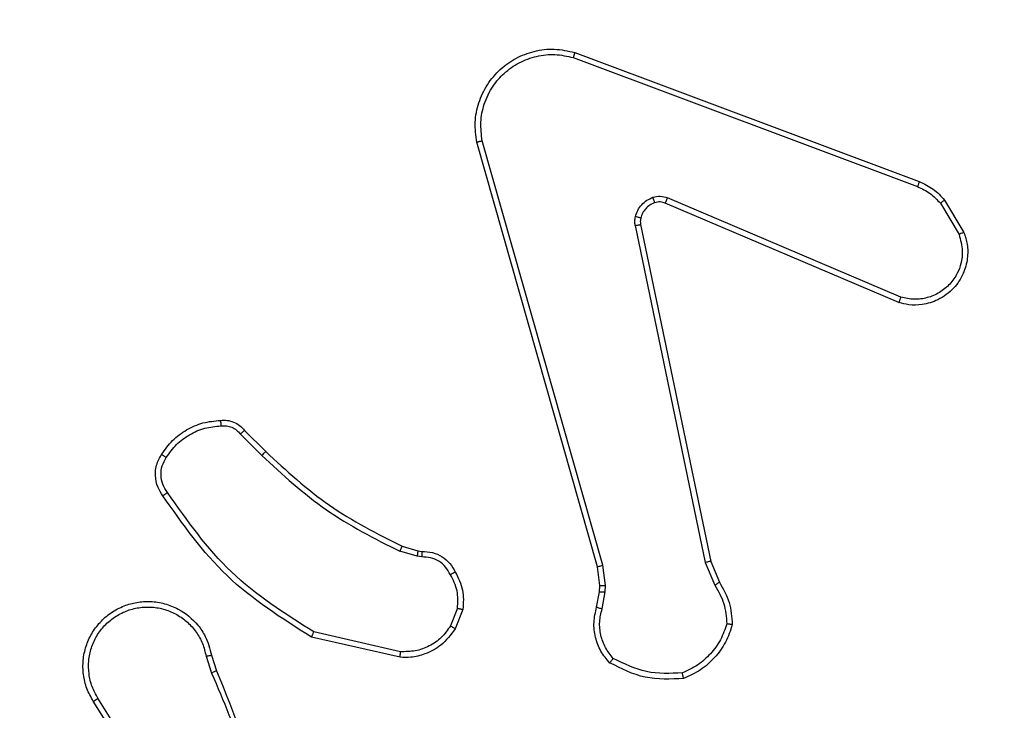
# Model space of a CAD drawing. Units: inches. Extents: x 12113 to 14016, y -3942 to -2551.
# Drawn here: x 13020 to 13024, y -3296 to -3294 of the extents above; entities that cross this region are included whole.
import ezdxf

# ---------------------------------------------------------------- set-up
doc = ezdxf.new("R2010")
doc.units = ezdxf.units.IN
doc.header["$MEASUREMENT"] = 0
doc.layers.add('VP-EQ', color=7, linetype='Continuous', true_color=0x8a3492, plot=False)
doc.layers.add('VP-HIC', color=6, linetype='Continuous', plot=False)
doc.styles.get("Standard").update_dxf_attribs({"font": 'arial.ttf'})
doc.dimstyles.get("Standard").update_dxf_attribs({"dimtxt": 14, "dimasz": 20, "dimexe": 20, "dimexo": 50, "dimgap": 20, "dimtad": 0, "dimdec": 0, "dimzin": 0, "dimdsep": 46, "dimtxsty": 'Standard', "dimcen": -0.09, "dimadec": 0, "dimazin": 0, "dimtfac": 1, "dimtdec": 4, "dimtofl": 0, "dimtmove": 0, "dimatfit": 3, "dimfxl": 70, "dimfxlon": 1, "dimtolj": 1, "dimtzin": 0, "dimarcsym": 0})

# ---------------------------------------------------------------- blocks, each defined once
blk = doc.blocks.new('*D259')
at = {"layer": 'Defpoints', "color": 0}
for p in [(13477.4808, -2662.9656), (12601.6412, -3293.6084), (13477.4808, -3384.5084)]:
    blk.add_point(p, dxfattribs=at)
at = {"layer": 'VP-HIC', "color": 0, "lineweight": -2}
for p, q in [((12601.6412, -2732.9656), (12601.6412, -2642.9656)), ((13477.4808, -2732.9656), (13477.4808, -2642.9656)), ((12621.6412, -2662.9656), (13004.133, -2662.9656)), ((13457.4808, -2662.9656), (13074.989, -2662.9656))]:
    blk.add_line(p, q, dxfattribs=at)
at = {"layer": 'VP-HIC', "color": 0}
for points in [[(12621.6412, -2659.6323), (12621.6412, -2666.2989), (12601.6412, -2662.9656)], [(13457.4808, -2666.2989), (13457.4808, -2659.6323), (13477.4808, -2662.9656)]]:
    blk.add_solid(points, dxfattribs=at)
at = {"layer": 'VP-HIC', "color": 0, "insert": (13039.561, -2662.9656), "char_height": 14, "attachment_point": 5}
blk.add_mtext('\\A1;880', dxfattribs=at)
blk = doc.blocks.new('*D260')
at = {"layer": 'Defpoints', "color": 0}
for p in [(13679.5608, -2570.8908), (12449.5612, -3370.8144), (13679.5608, -3407.8584)]:
    blk.add_point(p, dxfattribs=at)
at = {"layer": 'VP-HIC', "color": 0, "lineweight": -2}
for p, q in [((12449.5612, -2640.8908), (12449.5612, -2550.8908)), ((13679.5608, -2640.8908), (13679.5608, -2550.8908)), ((12469.5612, -2570.8908), (13020.2679, -2570.8908)), ((13659.5608, -2570.8908), (13100.6579, -2570.8908))]:
    blk.add_line(p, q, dxfattribs=at)
at = {"layer": 'VP-HIC', "color": 0}
for points in [[(12469.5612, -2567.5575), (12469.5612, -2574.2242), (12449.5612, -2570.8908)], [(13659.5608, -2574.2242), (13659.5608, -2567.5575), (13679.5608, -2570.8908)]]:
    blk.add_solid(points, dxfattribs=at)
at = {"layer": 'VP-HIC', "color": 0, "insert": (13060.4629, -2570.8908), "char_height": 14, "attachment_point": 5}
blk.add_mtext('\\A1;1230', dxfattribs=at)
blk = doc.blocks.new('*D261')
at = {"layer": 'Defpoints', "color": 0}
for p in [(13296.1816, -2762.0862), (12946.6412, -3942.0884), (13995.719, -3942.0884)]:
    blk.add_point(p, dxfattribs=at)
at = {"layer": 'VP-HIC', "color": 0, "lineweight": -2}
for p, q in [((13925.719, -2762.0862), (14015.719, -2762.0862)), ((13995.719, -2782.0862), (13995.719, -3313.9414)), ((13995.719, -3922.0884), (13995.719, -3394.3314)), ((13925.719, -3942.0884), (14015.719, -3942.0884))]:
    blk.add_line(p, q, dxfattribs=at)
at = {"layer": 'VP-HIC', "color": 0}
for points in [[(13999.0523, -2782.0862), (13992.3856, -2782.0862), (13995.719, -2762.0862)], [(13992.3856, -3922.0884), (13999.0523, -3922.0884), (13995.719, -3942.0884)]]:
    blk.add_solid(points, dxfattribs=at)
at = {"layer": 'VP-HIC', "color": 0, "insert": (13995.719, -3354.1364), "char_height": 14, "attachment_point": 5, "rotation": 90}
blk.add_mtext('\\A1;1180', dxfattribs=at)
blk = doc.blocks.new('wd1542')
at = {"color": 7, "linetype": 'Continuous', "lineweight": 25}
for p, q in [((13106.2954, -1990.728), (13107.5284, -1991.1907)), ((13106.3014, -1990.7098), (13107.5348, -1991.1726)), ((13106.3825, -1992.5527), (13105.9496, -1991.0314)), ((13106.4021, -1992.547), (13105.9694, -1991.026)), ((13107.4619, -1991.6063), (13106.6251, -1991.2497)), ((13107.4695, -1991.587), (13106.6334, -1991.2307)), ((13107.6105, -1991.2504), (13107.6773, -1991.3619)), ((13107.6255, -1991.2385), (13107.6951, -1991.3548)), ((13106.5369, -1991.3266), (13106.7878, -1992.5332)), ((13106.5177, -1991.3301), (13106.7686, -1992.537)), ((13105.1184, -1992.0643), (13105.1941, -1992.14)), ((13105.1033, -1992.0771), (13105.18, -1992.1538)), ((13105.6822, -1992.4792), (13105.7391, -1992.4955)), ((13105.7365, -1992.5151), (13105.6742, -1992.4972)), ((13105.7528, -1992.5174), (13105.7365, -1992.5151)), ((13105.7391, -1992.4955), (13105.7535, -1992.4976)), ((13106.3903, -1992.6196), (13106.3825, -1992.5527)), ((13106.4107, -1992.6203), (13106.4021, -1992.547)), ((13106.7686, -1992.537), (13106.8032, -1992.6189)), ((13106.7878, -1992.5332), (13106.8193, -1992.608)), ((13106.3894, -1992.6421), (13106.3903, -1992.6196)), ((13106.4097, -1992.6427), (13106.4107, -1992.6203)), ((13106.3794, -1992.6975), (13106.3894, -1992.6421)), ((13106.3988, -1992.7034), (13106.4097, -1992.6427)), ((13105.881, -1992.7015), (13105.8558, -1992.7646)), ((13105.9004, -1992.7054), (13105.8728, -1992.775)), ((13105.6751, -1992.877), (13105.3578, -1992.8046)), ((13105.6769, -1992.857), (13105.3663, -1992.7862)), ((13104.9804, -1992.8728), (13104.9999, -1992.9338)), ((13105.0001, -1992.8695), (13105.0179, -1992.9252)), ((13104.7686, -1993.3405), (13104.5763, -1993.0346)), ((13104.7852, -1993.3292), (13104.5931, -1993.0238))]:
    blk.add_line(p, q, dxfattribs=at)
for points, knots in [([(13105.9496, -1991.0314), (13105.9466, -1991.0076), (13105.9405, -1990.9601), (13105.9549, -1990.889), (13105.9855, -1990.8238), (13106.0315, -1990.7694), (13106.0891, -1990.7284), (13106.1555, -1990.7031), (13106.2287, -1990.694), (13106.2769, -1990.7045), (13106.3014, -1990.7098)], [0, 0, 0, 0, 0.124954, 0.249946, 0.374923, 0.499915, 0.619424, 0.742592, 0.869465, 1, 1, 1, 1]), ([(13105.9694, -1991.026), (13105.9666, -1991.004), (13105.9612, -1990.96), (13105.9749, -1990.8921), (13106.0042, -1990.832), (13106.0479, -1990.7816), (13106.1009, -1990.7443), (13106.1635, -1990.7213), (13106.2304, -1990.7139), (13106.2737, -1990.7233), (13106.2954, -1990.728)], [0, 0, 0, 0, 0.125034, 0.249977, 0.386898, 0.499979, 0.624969, 0.749991, 0.874987, 1, 1, 1, 1]), ([(13106.3014, -1990.7098), (13106.3013, -1990.7099), (13106.3012, -1990.7104), (13106.3003, -1990.7131), (13106.2992, -1990.7164), (13106.2981, -1990.7197), (13106.2968, -1990.7237), (13106.2958, -1990.7265), (13106.2954, -1990.728)], [0, 0, 0, 0, 0.202352, 0.436151, 0.564933, 0.7019, 0.846871, 1, 1, 1, 1]), ([(13105.9496, -1991.0314), (13105.9499, -1991.0313), (13105.9503, -1991.031), (13105.9534, -1991.0301), (13105.9572, -1991.0291), (13105.9607, -1991.0281), (13105.9649, -1991.0271), (13105.9678, -1991.0264), (13105.9694, -1991.026)], [0, 0, 0, 0, 0.211871, 0.448649, 0.57681, 0.711499, 0.85243, 1, 1, 1, 1]), ([(13107.5348, -1991.1726), (13107.5347, -1991.173), (13107.5346, -1991.1737), (13107.5329, -1991.1785), (13107.5308, -1991.1844), (13107.5292, -1991.1886), (13107.5284, -1991.1907)], [0, 0, 0, 0, 0.279623, 0.559017, 0.779346, 1, 1, 1, 1]), ([(13107.5348, -1991.1726), (13107.5523, -1991.1806), (13107.587, -1991.1965), (13107.6128, -1991.2246), (13107.6255, -1991.2385)], [0, 0, 0, 0, 0.505651, 1, 1, 1, 1]), ([(13107.5284, -1991.1907), (13107.5441, -1991.1979), (13107.5755, -1991.2123), (13107.5989, -1991.2377), (13107.6105, -1991.2504)], [0, 0, 0, 0, 0.499997, 1, 1, 1, 1]), ([(13106.5182, -1991.2982), (13106.5206, -1991.2905), (13106.5256, -1991.275), (13106.5403, -1991.2552), (13106.5586, -1991.2386), (13106.5735, -1991.2321), (13106.5809, -1991.2289)], [0, 0, 0, 0, 0.246369, 0.500017, 0.751698, 1, 1, 1, 1]), ([(13106.5871, -1991.2484), (13106.5812, -1991.251), (13106.5693, -1991.2561), (13106.5546, -1991.2691), (13106.5431, -1991.2849), (13106.5392, -1991.2973), (13106.5372, -1991.3035)], [0, 0, 0, 0, 0.249945, 0.499973, 0.750013, 1, 1, 1, 1]), ([(13106.5809, -1991.2289), (13106.5898, -1991.2268), (13106.6074, -1991.2225), (13106.6248, -1991.228), (13106.6334, -1991.2307)], [0, 0, 0, 0, 0.499922, 1, 1, 1, 1]), ([(13106.5871, -1991.2484), (13106.587, -1991.248), (13106.5869, -1991.2472), (13106.5853, -1991.242), (13106.5832, -1991.2356), (13106.5817, -1991.2311), (13106.5809, -1991.2289)], [0, 0, 0, 0, 0.2799012, 0.5591806, 0.7796563, 1, 1, 1, 1]), ([(13106.6251, -1991.2497), (13106.6191, -1991.2477), (13106.6066, -1991.2437), (13106.5938, -1991.2468), (13106.5871, -1991.2484)], [0, 0, 0, 0, 0.477907, 1, 1, 1, 1]), ([(13106.6251, -1991.2497), (13106.6253, -1991.2493), (13106.6257, -1991.2486), (13106.6279, -1991.2435), (13106.6306, -1991.2372), (13106.6325, -1991.2329), (13106.6334, -1991.2307)], [0, 0, 0, 0, 0.279933, 0.559159, 0.779691, 1, 1, 1, 1]), ([(13107.6255, -1991.2385), (13107.6252, -1991.2387), (13107.6246, -1991.2392), (13107.6207, -1991.2423), (13107.6158, -1991.2462), (13107.6123, -1991.249), (13107.6105, -1991.2504)], [0, 0, 0, 0, 0.279586, 0.559196, 0.779216, 1, 1, 1, 1]), ([(13106.5177, -1991.3301), (13106.5169, -1991.3248), (13106.5152, -1991.3141), (13106.5172, -1991.3035), (13106.5182, -1991.2982)], [0, 0, 0, 0, 0.499076, 1, 1, 1, 1]), ([(13106.5177, -1991.3301), (13106.5205, -1991.3295), (13106.5261, -1991.3284), (13106.5324, -1991.3272), (13106.5361, -1991.3266), (13106.5366, -1991.3266), (13106.5369, -1991.3266)], [0, 0, 0, 0, 0.280196, 0.559207, 0.779727, 1, 1, 1, 1]), ([(13106.5372, -1991.3035), (13106.5369, -1991.3033), (13106.5364, -1991.303), (13106.5321, -1991.3017), (13106.5258, -1991.3), (13106.5207, -1991.2988), (13106.5182, -1991.2982)], [0, 0, 0, 0, 0.249944, 0.499692, 0.749494, 1, 1, 1, 1]), ([(13106.5372, -1991.3035), (13106.5365, -1991.3073), (13106.5351, -1991.315), (13106.5363, -1991.3227), (13106.5369, -1991.3266)], [0, 0, 0, 0, 0.499919, 1, 1, 1, 1]), ([(13107.6951, -1991.3548), (13107.6996, -1991.3689), (13107.7092, -1991.399), (13107.7092, -1991.4502), (13107.6942, -1991.5052), (13107.6589, -1991.5587), (13107.6063, -1991.5976), (13107.5491, -1991.6148), (13107.5009, -1991.616), (13107.4737, -1991.6092), (13107.4619, -1991.6063)], [0, 0, 0, 0, 0.103752, 0.221708, 0.353876, 0.500164, 0.664925, 0.803234, 0.91495, 1, 1, 1, 1]), ([(13107.6773, -1991.3619), (13107.6827, -1991.3814), (13107.6923, -1991.4156), (13107.6862, -1991.4637), (13107.6711, -1991.5045), (13107.6457, -1991.5412), (13107.6084, -1991.5718), (13107.5642, -1991.5904), (13107.5162, -1991.5971), (13107.485, -1991.5903), (13107.4695, -1991.587)], [0, 0, 0, 0, 0.1586543, 0.2768913, 0.3748966, 0.4999968, 0.624984, 0.7500388, 0.874983, 1, 1, 1, 1]), ([(13107.6951, -1991.3548), (13107.6948, -1991.3549), (13107.6942, -1991.3551), (13107.6902, -1991.3567), (13107.6843, -1991.359), (13107.6796, -1991.3609), (13107.6773, -1991.3619)], [0, 0, 0, 0, 0.250061, 0.499754, 0.749678, 1, 1, 1, 1]), ([(13107.4619, -1991.6063), (13107.462, -1991.6061), (13107.4623, -1991.6056), (13107.4635, -1991.6027), (13107.4649, -1991.5991), (13107.4663, -1991.5955), (13107.4678, -1991.5914), (13107.4689, -1991.5885), (13107.4695, -1991.587)], [0, 0, 0, 0, 0.205621, 0.44018, 0.568944, 0.705081, 0.848792, 1, 1, 1, 1]), ([(13104.821, -1992.1504), (13104.8333, -1992.133), (13104.8578, -1992.0982), (13104.9096, -1992.06), (13104.9685, -1992.0341), (13105.0109, -1992.0301), (13105.0321, -1992.0282)], [0, 0, 0, 0, 0.249988, 0.500008, 0.75, 1, 1, 1, 1]), ([(13105.0321, -1992.0282), (13105.0399, -1992.0277), (13105.0558, -1992.0269), (13105.0794, -1992.0335), (13105.1014, -1992.0455), (13105.1127, -1992.058), (13105.1184, -1992.0643)], [0, 0, 0, 0, 0.240069, 0.486754, 0.74009, 1, 1, 1, 1]), ([(13105.0321, -1992.0282), (13105.0321, -1992.0284), (13105.0321, -1992.029), (13105.0325, -1992.0334), (13105.033, -1992.0398), (13105.0334, -1992.0451), (13105.0336, -1992.0478)], [0, 0, 0, 0, 0.242343, 0.489793, 0.741823, 1, 1, 1, 1]), ([(13104.8378, -1992.161), (13104.8492, -1992.1449), (13104.872, -1992.1127), (13104.9203, -1992.0777), (13104.9747, -1992.0533), (13105.0139, -1992.0496), (13105.0336, -1992.0478)], [0, 0, 0, 0, 0.249902, 0.500029, 0.750171, 1, 1, 1, 1]), ([(13105.0336, -1992.0478), (13105.0402, -1992.0474), (13105.0534, -1992.0466), (13105.0727, -1992.0522), (13105.0902, -1992.0621), (13105.0989, -1992.0721), (13105.1033, -1992.0771)], [0, 0, 0, 0, 0.250141, 0.50006, 0.749998, 1, 1, 1, 1]), ([(13105.1184, -1992.0643), (13105.1182, -1992.0644), (13105.1178, -1992.0647), (13105.1153, -1992.0667), (13105.1125, -1992.0691), (13105.1098, -1992.0714), (13105.1067, -1992.0742), (13105.1044, -1992.0761), (13105.1033, -1992.0771)], [0, 0, 0, 0, 0.212695, 0.449819, 0.577892, 0.71209, 0.853153, 1, 1, 1, 1]), ([(13105.1941, -1992.14), (13105.1939, -1992.1402), (13105.1934, -1992.1406), (13105.1902, -1992.1438), (13105.1855, -1992.1483), (13105.1818, -1992.152), (13105.18, -1992.1538)], [0, 0, 0, 0, 0.249901, 0.499849, 0.749252, 1, 1, 1, 1]), ([(13105.1941, -1992.14), (13105.2675, -1992.2079), (13105.4145, -1992.3437), (13105.593, -1992.434), (13105.6822, -1992.4792)], [0, 0, 0, 0, 0.4999984, 1, 1, 1, 1]), ([(13104.8256, -1992.298), (13104.8192, -1992.2884), (13104.8046, -1992.2664), (13104.7964, -1992.2239), (13104.8025, -1992.1821), (13104.8158, -1992.1594), (13104.821, -1992.1504)], [0, 0, 0, 0, 0.21852, 0.50009, 0.803984, 1, 1, 1, 1]), ([(13104.842, -1992.2863), (13104.8358, -1992.2769), (13104.8235, -1992.2581), (13104.8174, -1992.2244), (13104.8212, -1992.1904), (13104.8323, -1992.1708), (13104.8378, -1992.161)], [0, 0, 0, 0, 0.250055, 0.499981, 0.749976, 1, 1, 1, 1]), ([(13104.821, -1992.1504), (13104.8212, -1992.1505), (13104.8217, -1992.1508), (13104.8245, -1992.1525), (13104.8277, -1992.1545), (13104.8308, -1992.1564), (13104.8342, -1992.1586), (13104.8366, -1992.1602), (13104.8378, -1992.161)], [0, 0, 0, 0, 0.222652, 0.463154, 0.590067, 0.722233, 0.858969, 1, 1, 1, 1]), ([(13105.18, -1992.1538), (13105.2544, -1992.2225), (13105.4032, -1992.3599), (13105.5839, -1992.4514), (13105.6742, -1992.4972)], [0, 0, 0, 0, 0.499994, 1, 1, 1, 1]), ([(13104.8256, -1992.298), (13104.8258, -1992.2979), (13104.8262, -1992.2975), (13104.829, -1992.2955), (13104.8322, -1992.2932), (13104.8352, -1992.2911), (13104.8385, -1992.2888), (13104.8408, -1992.2872), (13104.842, -1992.2863)], [0, 0, 0, 0, 0.2286, 0.470986, 0.59755, 0.728127, 0.862131, 1, 1, 1, 1]), ([(13105.3578, -1992.8046), (13105.2513, -1992.7372), (13105.0402, -1992.6036), (13104.8967, -1992.3993), (13104.8256, -1992.298)], [0, 0, 0, 0, 0.5046508, 1, 1, 1, 1]), ([(13105.3663, -1992.7862), (13105.2624, -1992.7203), (13105.0545, -1992.5883), (13104.9128, -1992.387), (13104.842, -1992.2863)], [0, 0, 0, 0, 0.4999972, 1, 1, 1, 1]), ([(13105.6822, -1992.4792), (13105.6821, -1992.4795), (13105.6818, -1992.4802), (13105.6797, -1992.485), (13105.677, -1992.4909), (13105.6751, -1992.4951), (13105.6742, -1992.4972)], [0, 0, 0, 0, 0.279578, 0.558884, 0.779407, 1, 1, 1, 1]), ([(13105.7391, -1992.4955), (13105.7391, -1992.4959), (13105.739, -1992.4967), (13105.7383, -1992.5019), (13105.7375, -1992.5083), (13105.7368, -1992.5128), (13105.7365, -1992.5151)], [0, 0, 0, 0, 0.279539, 0.558877, 0.779161, 1, 1, 1, 1]), ([(13105.7535, -1992.4976), (13105.7535, -1992.4978), (13105.7536, -1992.4984), (13105.7534, -1992.5018), (13105.7533, -1992.5056), (13105.7532, -1992.5092), (13105.753, -1992.5131), (13105.7529, -1992.516), (13105.7528, -1992.5174)], [0, 0, 0, 0, 0.227596, 0.469551, 0.596499, 0.727077, 0.86167, 1, 1, 1, 1]), ([(13105.8555, -1992.5809), (13105.8503, -1992.5714), (13105.8401, -1992.5525), (13105.815, -1992.5316), (13105.7851, -1992.5184), (13105.7636, -1992.5177), (13105.7528, -1992.5174)], [0, 0, 0, 0, 0.2500931, 0.4999721, 0.7499548, 1, 1, 1, 1]), ([(13105.7535, -1992.4976), (13105.7664, -1992.4982), (13105.7919, -1992.4994), (13105.8267, -1992.5155), (13105.8554, -1992.5396), (13105.8671, -1992.5611), (13105.8729, -1992.5717)], [0, 0, 0, 0, 0.2579993, 0.5107067, 0.7580522, 1, 1, 1, 1]), ([(13106.3825, -1992.5527), (13106.3828, -1992.5526), (13106.3834, -1992.5524), (13106.3879, -1992.5511), (13106.3944, -1992.5492), (13106.3995, -1992.5477), (13106.4021, -1992.547)], [0, 0, 0, 0, 0.250227, 0.500148, 0.749862, 1, 1, 1, 1]), ([(13106.7878, -1992.5332), (13106.7875, -1992.5333), (13106.7868, -1992.5333), (13106.7825, -1992.5342), (13106.7762, -1992.5355), (13106.7712, -1992.5365), (13106.7686, -1992.537)], [0, 0, 0, 0, 0.249995, 0.499873, 0.74978, 1, 1, 1, 1]), ([(13105.8729, -1992.5717), (13105.8727, -1992.5718), (13105.8722, -1992.572), (13105.8692, -1992.5736), (13105.8658, -1992.5754), (13105.8627, -1992.577), (13105.8592, -1992.5789), (13105.8567, -1992.5802), (13105.8555, -1992.5809)], [0, 0, 0, 0, 0.226429, 0.46802, 0.594981, 0.726079, 0.8612, 1, 1, 1, 1]), ([(13105.881, -1992.7015), (13105.8822, -1992.6802), (13105.8847, -1992.6377), (13105.8652, -1992.5998), (13105.8555, -1992.5809)], [0, 0, 0, 0, 0.499995, 1, 1, 1, 1]), ([(13105.8729, -1992.5717), (13105.8836, -1992.5927), (13105.905, -1992.6348), (13105.9019, -1992.6819), (13105.9004, -1992.7054)], [0, 0, 0, 0, 0.500036, 1, 1, 1, 1]), ([(13106.3903, -1992.6196), (13106.3907, -1992.6196), (13106.3915, -1992.6195), (13106.397, -1992.6197), (13106.4037, -1992.62), (13106.4083, -1992.6202), (13106.4107, -1992.6203)], [0, 0, 0, 0, 0.279811, 0.559125, 0.779554, 1, 1, 1, 1]), ([(13106.8193, -1992.608), (13106.819, -1992.6082), (13106.8183, -1992.6087), (13106.8141, -1992.6115), (13106.8088, -1992.6151), (13106.805, -1992.6177), (13106.8032, -1992.6189)], [0, 0, 0, 0, 0.279567, 0.558896, 0.779123, 1, 1, 1, 1]), ([(13106.8032, -1992.6189), (13106.8153, -1992.6404), (13106.8397, -1992.6834), (13106.8437, -1992.7326), (13106.8457, -1992.7572)], [0, 0, 0, 0, 0.4999594, 1, 1, 1, 1]), ([(13106.8193, -1992.608), (13106.8327, -1992.6316), (13106.8594, -1992.6788), (13106.8633, -1992.7329), (13106.8653, -1992.76)], [0, 0, 0, 0, 0.499984, 1, 1, 1, 1]), ([(13106.3894, -1992.6421), (13106.3897, -1992.6421), (13106.3905, -1992.642), (13106.396, -1992.6422), (13106.4027, -1992.6424), (13106.4074, -1992.6426), (13106.4097, -1992.6427)], [0, 0, 0, 0, 0.279702, 0.558907, 0.779251, 1, 1, 1, 1]), ([(13104.5763, -1993.0346), (13104.568, -1993.0196), (13104.5513, -1992.9897), (13104.5395, -1992.9391), (13104.5384, -1992.8875), (13104.5487, -1992.8375), (13104.5694, -1992.7912), (13104.5997, -1992.7501), (13104.6393, -1992.7158), (13104.6845, -1992.6918), (13104.7328, -1992.6785), (13104.782, -1992.6754), (13104.8328, -1992.6832), (13104.8938, -1992.7072), (13104.9442, -1992.7491), (13104.9837, -1992.8078), (13104.9939, -1992.8463), (13105.0001, -1992.8695)], [0, 0, 0, 0, 0.06254, 0.125089, 0.187629, 0.250177, 0.3102, 0.371905, 0.435278, 0.500311, 0.557574, 0.617271, 0.679403, 0.743974, 0.855298, 0.912915, 1, 1, 1, 1]), ([(13104.5931, -1993.0238), (13104.5855, -1993.0101), (13104.5703, -1992.9827), (13104.5594, -1992.9365), (13104.5585, -1992.8893), (13104.5679, -1992.843), (13104.5873, -1992.7999), (13104.6158, -1992.7622), (13104.6518, -1992.7315), (13104.6937, -1992.7097), (13104.7393, -1992.6974), (13104.7866, -1992.6956), (13104.8331, -1992.7041), (13104.8765, -1992.7227), (13104.9148, -1992.7503), (13104.9461, -1992.7857), (13104.9694, -1992.8271), (13104.9767, -1992.8576), (13104.9804, -1992.8728)], [0, 0, 0, 0, 0.0625086, 0.1250164, 0.1875072, 0.250015, 0.3125024, 0.3750108, 0.4374992, 0.5000102, 0.562506, 0.625, 0.6875205, 0.749984, 0.8124963, 0.8749967, 0.9374957, 1, 1, 1, 1]), ([(13105.881, -1992.7015), (13105.8824, -1992.7017), (13105.8852, -1992.7023), (13105.8892, -1992.7031), (13105.8927, -1992.7037), (13105.8964, -1992.7045), (13105.8997, -1992.7052), (13105.9002, -1992.7053), (13105.9004, -1992.7054)], [0, 0, 0, 0, 0.141522, 0.278458, 0.410665, 0.537916, 0.777877, 1, 1, 1, 1]), ([(13106.4259, -1992.8967), (13106.4147, -1992.8833), (13106.3922, -1992.8562), (13106.3733, -1992.8057), (13106.3667, -1992.7511), (13106.3751, -1992.7155), (13106.3794, -1992.6975)], [0, 0, 0, 0, 0.243095, 0.490767, 0.743053, 1, 1, 1, 1]), ([(13106.3794, -1992.6975), (13106.3798, -1992.6975), (13106.3806, -1992.6977), (13106.3857, -1992.6993), (13106.3921, -1992.7013), (13106.3966, -1992.7027), (13106.3988, -1992.7034)], [0, 0, 0, 0, 0.279885, 0.558862, 0.779464, 1, 1, 1, 1]), ([(13106.439, -1992.8809), (13106.429, -1992.8684), (13106.4089, -1992.8436), (13106.3927, -1992.7981), (13106.3877, -1992.75), (13106.3951, -1992.7189), (13106.3988, -1992.7034)], [0, 0, 0, 0, 0.250053, 0.500007, 0.749996, 1, 1, 1, 1]), ([(13105.8728, -1992.775), (13105.8569, -1992.7961), (13105.8279, -1992.8347), (13105.769, -1992.8657), (13105.7182, -1992.8782), (13105.688, -1992.8774), (13105.6751, -1992.877)], [0, 0, 0, 0, 0.334618, 0.613003, 0.834849, 1, 1, 1, 1]), ([(13105.8558, -1992.7646), (13105.8455, -1992.779), (13105.8249, -1992.8079), (13105.7806, -1992.8383), (13105.7301, -1992.8568), (13105.6946, -1992.8569), (13105.6769, -1992.857)], [0, 0, 0, 0, 0.250047, 0.499987, 0.749986, 1, 1, 1, 1]), ([(13105.8728, -1992.775), (13105.8724, -1992.7748), (13105.8718, -1992.7744), (13105.8673, -1992.7716), (13105.8617, -1992.7682), (13105.8578, -1992.7658), (13105.8558, -1992.7646)], [0, 0, 0, 0, 0.279791, 0.559022, 0.779379, 1, 1, 1, 1]), ([(13106.8457, -1992.7572), (13106.839, -1992.7767), (13106.8255, -1992.8156), (13106.7884, -1992.8654), (13106.7424, -1992.9072), (13106.705, -1992.9245), (13106.6863, -1992.9331)], [0, 0, 0, 0, 0.249914, 0.500025, 0.750125, 1, 1, 1, 1]), ([(13106.8653, -1992.76), (13106.8581, -1992.7815), (13106.8438, -1992.8243), (13106.8036, -1992.8795), (13106.7527, -1992.9251), (13106.7114, -1992.9435), (13106.6908, -1992.9527)], [0, 0, 0, 0, 0.2500294, 0.5000227, 0.750023, 1, 1, 1, 1]), ([(13106.8653, -1992.76), (13106.865, -1992.76), (13106.8646, -1992.7599), (13106.8614, -1992.7594), (13106.8577, -1992.7589), (13106.8542, -1992.7584), (13106.8502, -1992.7578), (13106.8472, -1992.7574), (13106.8457, -1992.7572)], [0, 0, 0, 0, 0.214969, 0.452683, 0.580345, 0.714287, 0.854046, 1, 1, 1, 1]), ([(13105.3578, -1992.8046), (13105.3579, -1992.8044), (13105.3581, -1992.804), (13105.3594, -1992.8012), (13105.361, -1992.7978), (13105.3625, -1992.7945), (13105.3643, -1992.7906), (13105.3657, -1992.7877), (13105.3663, -1992.7862)], [0, 0, 0, 0, 0.202244, 0.435811, 0.564677, 0.701934, 0.847095, 1, 1, 1, 1]), ([(13104.9804, -1992.8728), (13104.983, -1992.8724), (13104.9881, -1992.8715), (13104.9946, -1992.8704), (13104.9991, -1992.8697), (13104.9998, -1992.8696), (13105.0001, -1992.8695)], [0, 0, 0, 0, 0.250284, 0.500156, 0.749871, 1, 1, 1, 1]), ([(13105.6751, -1992.877), (13105.6752, -1992.8767), (13105.6753, -1992.8761), (13105.6757, -1992.8715), (13105.6763, -1992.8648), (13105.6767, -1992.8596), (13105.6769, -1992.857)], [0, 0, 0, 0, 0.250223, 0.50015, 0.749996, 1, 1, 1, 1]), ([(13106.4259, -1992.8967), (13106.4261, -1992.8965), (13106.4265, -1992.8961), (13106.4286, -1992.8935), (13106.4311, -1992.8904), (13106.4335, -1992.8876), (13106.4362, -1992.8844), (13106.438, -1992.882), (13106.439, -1992.8809)], [0, 0, 0, 0, 0.2191677, 0.4580718, 0.5856744, 0.7183585, 0.8567682, 1, 1, 1, 1]), ([(13106.6863, -1992.9331), (13106.6428, -1992.935), (13106.5559, -1992.9389), (13106.478, -1992.9002), (13106.439, -1992.8809)], [0, 0, 0, 0, 0.5000268, 1, 1, 1, 1]), ([(13106.6908, -1992.9527), (13106.6442, -1992.9551), (13106.5509, -1992.9598), (13106.4676, -1992.9177), (13106.4259, -1992.8967)], [0, 0, 0, 0, 0.500015, 1, 1, 1, 1]), ([(13105.0179, -1992.9252), (13105.0176, -1992.9254), (13105.0169, -1992.9257), (13105.0122, -1992.9279), (13105.0063, -1992.9307), (13105.0022, -1992.9327), (13105.0001, -1992.9337)], [0, 0, 0, 0, 0.279874, 0.559056, 0.779269, 1, 1, 1, 1]), ([(13105.0001, -1992.9337), (13105.0427, -1993.0327), (13105.1279, -1993.2306), (13105.1621, -1993.4434), (13105.1791, -1993.5498)], [0, 0, 0, 0, 0.499975, 1, 1, 1, 1]), ([(13105.0179, -1992.9252), (13105.0798, -1993.0778), (13105.2037, -1993.383), (13105.2078, -1993.7124), (13105.2098, -1993.8771)], [0, 0, 0, 0, 0.499999, 1, 1, 1, 1]), ([(13106.6908, -1992.9527), (13106.6908, -1992.9525), (13106.6907, -1992.952), (13106.69, -1992.9489), (13106.6892, -1992.9452), (13106.6884, -1992.9416), (13106.6874, -1992.9375), (13106.6867, -1992.9346), (13106.6863, -1992.9331)], [0, 0, 0, 0, 0.211486, 0.448031, 0.575932, 0.71091, 0.852264, 1, 1, 1, 1]), ([(13104.5763, -1993.0346), (13104.5766, -1993.0345), (13104.5771, -1993.0341), (13104.5809, -1993.0317), (13104.5865, -1993.0281), (13104.5909, -1993.0252), (13104.5931, -1993.0238)], [0, 0, 0, 0, 0.250262, 0.500093, 0.749983, 1, 1, 1, 1])]:
    blk.add_open_spline(points, degree=3, knots=knots, dxfattribs=at)
blk = doc.blocks.new('WD1542_2D')
at = {"layer": 'VP-EQ', "color": 0}
blk.add_blockref('wd1542', (1632.067, -1185.062), dxfattribs=at)

msp = doc.modelspace()

# ---------------------------------------------------------------- block references
at = {"layer": 'VP-EQ', "color": 0}
msp.add_blockref('WD1542_2D', (-1716.3113, -118.2466), dxfattribs=at)

# ---------------------------------------------------------------- dimensions: what is measured, and where the dimension line sits
at = {"layer": 'VP-HIC', "color": 0}
dim = msp.add_linear_dim(base=(13679.5608, -2570.8908), p1=(12449.5612, -3370.8144), p2=(13679.5608, -3407.8584), dimstyle='Standard', dxfattribs=at)
dim.commit()
dim.dimension.update_dxf_attribs({"geometry": '*D260', "text_midpoint": (13060.4629, -2570.8908), "dimtype": 160})
dim = msp.add_linear_dim(base=(13477.4808, -2662.9656), p1=(12601.6412, -3293.6084), p2=(13477.4808, -3384.5084), text='880', dimstyle='Standard', dxfattribs=at)
dim.commit()
dim.dimension.update_dxf_attribs({"geometry": '*D259', "text_midpoint": (13039.561, -2662.9656), "dimtype": 160})
dim = msp.add_linear_dim(base=(13995.719, -3942.0884), p1=(13296.1816, -2762.0862), p2=(12946.6412, -3942.0884), angle=90, dimstyle='Standard', dxfattribs=at)
dim.commit()
dim.dimension.update_dxf_attribs({"geometry": '*D261', "text_midpoint": (13995.719, -3354.1364), "dimtype": 160})

doc.saveas('drawing.dxf')
